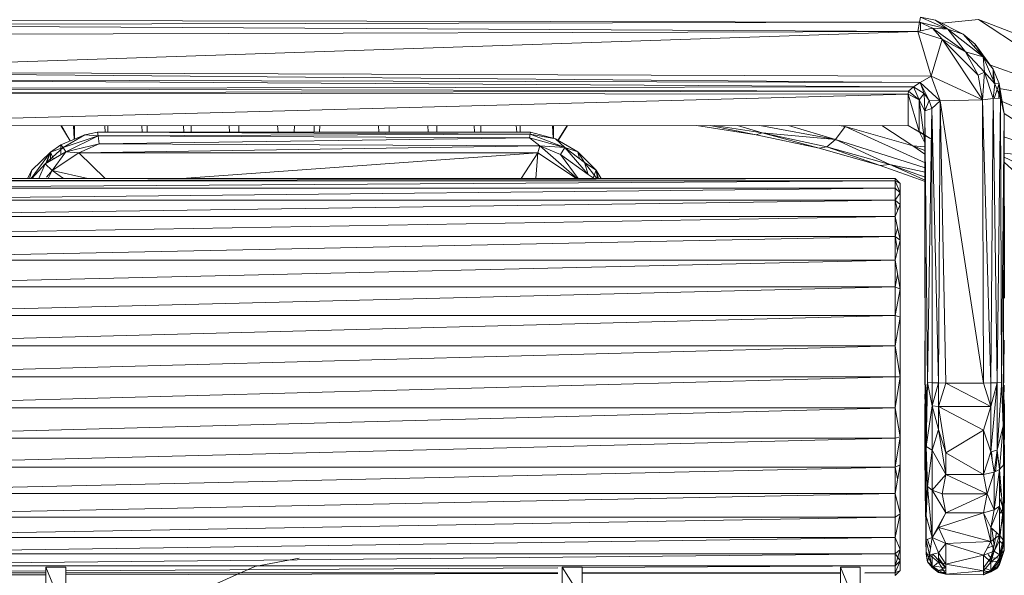
# Model space of a CAD drawing. Units: inches. Extents: x 18 to 7276, y 5 to 5137.
# Drawn here: x 1580 to 1680, y 3594 to 3650 of the extents above; entities that cross this region are included whole.
import ezdxf

# ---------------------------------------------------------------- set-up
doc = ezdxf.new("R2010")
doc.units = ezdxf.units.IN
doc.header["$MEASUREMENT"] = 0

# ---------------------------------------------------------------- blocks, each defined once
blk = doc.blocks.new('4008_DWG-628015-Level 1')
at = {"lineweight": 9}
for p, q in [((341.218, 777.293), (341.122, 776.783)), ((341.218, 777.293), (342.753, 776.985)), ((341.218, 777.293), (343.996, 776.09)), ((341.122, 776.783), (219.183, 777.006)), ((341.122, 776.783), (219.269, 776.512)), ((340.967, 775.859), (219.269, 776.512)), ((340.967, 775.859), (341.122, 776.783)), ((340.967, 775.859), (342.444, 776.185)), ((341.122, 776.783), (343.996, 776.09)), ((341.122, 776.783), (342.444, 776.185)), ((341.224, 775.915), (341.22, 776.759)), ((343.428, 775.062), (342.444, 776.185)), ((343.996, 776.09), (342.444, 776.185)), ((345.778, 773.789), (342.444, 776.185)), ((342.753, 776.985), (345.532, 775.575)), ((342.753, 776.985), (343.996, 776.09)), ((347.059, 777.071), (343.369, 776.672)), ((347.059, 777.071), (362.362, 771.083)), ((347.059, 777.071), (360.635, 768.069)), ((219.438, 775.492), (340.967, 775.859)), ((220.03, 771.771), (340.967, 775.859)), ((340.967, 775.859), (342.318, 771.358)), ((340.967, 775.859), (343.428, 775.062)), ((345.532, 775.575), (343.996, 776.09)), ((343.996, 776.09), (345.778, 773.789)), ((343.996, 776.09), (347.542, 773.304)), ((346.722, 774.563), (345.532, 775.575)), ((345.532, 775.575), (347.542, 773.304)), ((342.318, 771.358), (343.428, 775.062)), ((347.466, 768.959), (343.428, 775.062)), ((343.428, 775.062), (345.778, 773.789)), ((343.428, 775.062), (347.043, 771.461)), ((346.722, 774.563), (348.555, 772.05)), ((346.722, 774.358), (346.722, 774.563)), ((346.722, 774.563), (346.787, 774.358)), ((346.722, 774.563), (347.542, 773.304)), ((345.778, 773.789), (347.664, 771.745)), ((345.778, 773.789), (347.542, 773.304)), ((345.778, 773.789), (347.043, 771.461)), ((348.555, 772.05), (347.542, 773.304)), ((347.664, 771.745), (347.542, 773.304)), ((347.542, 773.304), (348.729, 770.57)), ((348.265, 772.448), (360.635, 768.069)), ((220.03, 771.771), (342.318, 771.358)), ((220.03, 771.771), (341.2, 770.694)), ((342.318, 771.358), (341.2, 770.694)), ((343.218, 768.868), (342.318, 771.358)), ((342.318, 771.358), (347.466, 768.959)), ((347.664, 771.745), (347.043, 771.461)), ((347.466, 768.959), (347.043, 771.461)), ((347.466, 768.959), (347.664, 771.745)), ((348.532, 769.087), (347.664, 771.745)), ((347.664, 771.745), (348.729, 770.57)), ((348.555, 772.05), (349.154, 770.61)), ((348.555, 770.97), (348.555, 772.05)), ((348.555, 772.05), (348.729, 770.57)), ((340.517, 770.254), (219.432, 770.091)), ((340.517, 770.254), (220.146, 771.018)), ((341.2, 770.694), (220.146, 771.018)), ((340.517, 770.254), (340.028, 769.845)), ((340.517, 770.254), (341.2, 770.694)), ((341.109, 768.972), (340.517, 770.254)), ((340.517, 770.254), (341.604, 769.59)), ((343.218, 768.868), (341.2, 770.694)), ((341.604, 769.59), (341.2, 770.694)), ((341.2, 770.694), (342.107, 768.902)), ((348.532, 769.087), (348.729, 770.57)), ((348.643, 769.092), (349.154, 770.61)), ((348.729, 770.57), (349.154, 770.61)), ((349.28, 769.125), (348.729, 770.57)), ((349.114, 769.116), (349.154, 770.61)), ((349.642, 767.542), (349.154, 770.61)), ((349.269, 769.125), (349.154, 770.61)), ((349.28, 769.125), (349.154, 770.61)), ((219.432, 770.091), (340.028, 769.845)), ((220.341, 769.664), (340.028, 769.845)), ((339.99, 769.54), (220.341, 769.664)), ((339.99, 769.54), (220.673, 766.349)), ((339.99, 769.54), (340.028, 769.845)), ((339.99, 769.54), (340.005, 766.375)), ((339.99, 769.54), (341.109, 765.752)), ((339.99, 769.54), (341.109, 768.972)), ((341.109, 768.972), (340.028, 769.845)), ((341.109, 768.972), (341.604, 769.59)), ((341.678, 767.859), (341.604, 769.59)), ((341.604, 769.59), (342.107, 768.902)), ((360.635, 768.069), (349.14, 770.098)), ((341.678, 767.859), (341.109, 768.972)), ((341.678, 764.639), (341.109, 768.972)), ((341.109, 765.752), (341.109, 768.972)), ((341.678, 767.859), (342.107, 768.902)), ((343.218, 768.868), (342.107, 768.902)), ((342.371, 768.092), (342.107, 768.902)), ((343.218, 768.868), (342.371, 768.092)), ((343.218, 768.868), (343.038, 740.428)), ((343.218, 768.868), (347.466, 768.959)), ((347.564, 740.42), (343.218, 768.868)), ((343.218, 768.868), (343.781, 740.42)), ((347.466, 768.959), (348.532, 769.087)), ((347.564, 740.42), (347.466, 768.959)), ((347.466, 768.959), (348.307, 740.428)), ((348.532, 769.087), (348.307, 740.428)), ((349.28, 769.125), (348.532, 769.087)), ((348.94, 740.442), (348.532, 769.087)), ((348.94, 740.442), (349.28, 769.125)), ((349.642, 767.542), (349.28, 769.125)), ((349.4, 740.461), (349.28, 769.125)), ((365.519, 761.869), (349.445, 768.782)), ((341.678, 767.859), (341.673, 749.001)), ((341.678, 767.859), (342.371, 768.092)), ((341.678, 767.859), (341.678, 765.592)), ((341.678, 767.859), (341.703, 738.333)), ((341.678, 767.859), (341.945, 740.461)), ((341.945, 740.461), (342.371, 768.092)), ((343.038, 740.428), (342.371, 768.092)), ((342.371, 768.092), (342.405, 740.442)), ((349.642, 767.542), (349.4, 740.461)), ((349.55, 736.118), (349.642, 767.542)), ((356.957, 762.881), (349.642, 767.59)), ((349.642, 767.542), (349.673, 748.974)), ((349.656, 757.28), (349.642, 767.542)), ((220.673, 766.349), (340.005, 766.375)), ((255.634, 764.832), (254.691, 766.357)), ((255.619, 764.826), (254.735, 766.357)), ((256.019, 764.991), (255.965, 766.357)), ((256.053, 766.357), (256.053, 765.005)), ((259.146, 765.684), (259.112, 766.358)), ((259.414, 765.683), (259.414, 766.358)), ((262.864, 765.687), (262.823, 766.358)), ((263.373, 766.359), (263.373, 765.687)), ((267.07, 765.687), (267.024, 766.359)), ((267.815, 765.687), (267.815, 766.36)), ((271.623, 766.36), (271.673, 765.687)), ((272.613, 766.361), (272.613, 765.687)), ((276.565, 765.687), (276.512, 766.361)), ((278.176, 765.687), (278.203, 766.362)), ((280.173, 765.687), (280.173, 766.362)), ((280.75, 766.362), (280.723, 765.687)), ((286.708, 765.687), (286.654, 766.364)), ((287.732, 765.687), (287.732, 766.364)), ((291.616, 766.365), (291.669, 765.687)), ((292.53, 766.365), (292.53, 765.687)), ((296.346, 765.687), (296.297, 766.366)), ((296.972, 766.366), (296.972, 765.687)), ((300.577, 765.687), (300.532, 766.367)), ((300.931, 765.687), (300.931, 766.367)), ((304.167, 766.368), (304.24, 765.082)), ((304.292, 765.068), (304.292, 766.368)), ((305.661, 766.368), (304.736, 764.873)), ((304.76, 764.859), (305.687, 766.368)), ((324.703, 765.449), (318.665, 766.371)), ((324.703, 765.449), (320.069, 766.371)), ((320.501, 766.371), (325.278, 765.641)), ((325.278, 765.641), (322.808, 766.372)), ((332.672, 764.966), (325.047, 766.372)), ((327.94, 766.373), (332.672, 764.966)), ((333.655, 766.262), (332.672, 764.966)), ((333.655, 766.262), (333.047, 766.374)), ((333.655, 766.262), (341.686, 762.624)), ((333.655, 766.262), (340.444, 764.338)), ((337.323, 766.375), (340.444, 764.338)), ((340.005, 766.375), (342.271, 765.039)), ((340.005, 766.375), (341.109, 765.752)), ((257.092, 765.433), (254.688, 764.441)), ((257.092, 765.433), (254.911, 764.153)), ((258.43, 765.343), (254.911, 764.153)), ((255.188, 763.726), (258.43, 765.343)), ((258.371, 765.687), (257.092, 765.433)), ((257.092, 765.433), (258.43, 765.343)), ((258.371, 765.687), (301.974, 765.687)), ((258.371, 765.687), (301.942, 765.515)), ((258.371, 765.687), (258.43, 765.343)), ((301.942, 765.515), (258.43, 765.343)), ((258.43, 765.343), (301.882, 765.118)), ((258.43, 765.343), (258.545, 764.535)), ((301.942, 765.515), (301.882, 765.118)), ((301.974, 765.687), (301.942, 765.515)), ((305.434, 764.153), (301.942, 765.515)), ((304.488, 765.016), (301.942, 765.515)), ((301.974, 765.687), (304.488, 765.016)), ((324.703, 765.449), (325.278, 765.641)), ((324.703, 765.449), (331.025, 764.079)), ((332.672, 764.966), (325.278, 765.641)), ((331.787, 764.232), (325.278, 765.641)), ((325.278, 765.641), (331.025, 764.079)), ((341.678, 764.639), (341.109, 765.752)), ((341.109, 765.752), (342.271, 765.039)), ((253.659, 763.682), (254.688, 764.441)), ((254.688, 763.428), (254.688, 764.441)), ((254.688, 764.441), (254.911, 764.153)), ((255.188, 763.726), (258.545, 764.535)), ((256.507, 763.634), (258.545, 764.535)), ((256.507, 763.634), (302.907, 764.315)), ((301.882, 765.118), (258.545, 764.535)), ((258.545, 764.535), (302.907, 764.315)), ((305.434, 764.153), (301.882, 765.118)), ((301.882, 765.118), (302.907, 764.315)), ((302.715, 763.621), (302.907, 764.315)), ((306.681, 761.034), (302.907, 764.315)), ((304.99, 763.456), (302.907, 764.315)), ((305.434, 764.153), (302.907, 764.315)), ((306.741, 763.72), (304.488, 765.016)), ((305.434, 764.153), (304.488, 765.016)), ((332.672, 764.966), (331.787, 764.232)), ((332.672, 764.966), (341.688, 762.099)), ((332.672, 764.966), (338.131, 762.435)), ((341.68, 764.237), (340.444, 764.338)), ((341.683, 763.499), (340.444, 764.338)), ((341.681, 763.855), (340.444, 764.338)), ((341.678, 764.639), (341.673, 749.001)), ((356.957, 762.881), (349.621, 765.215)), ((253.659, 763.682), (251.688, 761.034)), ((251.763, 761.887), (253.659, 763.682)), ((253.119, 762.494), (254.911, 764.153)), ((255.188, 763.726), (253.119, 762.494)), ((253.24, 762.573), (253.659, 763.682)), ((253.659, 763.682), (253.24, 762.76)), ((253.659, 763.682), (253.644, 762.806)), ((253.659, 763.682), (254.911, 764.153)), ((253.659, 763.682), (253.949, 762.988)), ((253.823, 761.848), (255.188, 763.726)), ((256.507, 763.634), (253.823, 761.848)), ((255.188, 763.726), (254.911, 764.153)), ((256.507, 763.634), (255.188, 763.726)), ((256.507, 763.634), (259.146, 761.034)), ((256.507, 763.634), (302.715, 763.621)), ((266.865, 761.034), (302.715, 763.621)), ((302.715, 763.621), (301.014, 761.034)), ((302.715, 763.621), (302.504, 761.034)), ((302.715, 763.621), (306.603, 761.034)), ((304.99, 763.456), (305.434, 764.153)), ((306.772, 761.034), (304.99, 763.456)), ((304.99, 763.456), (307.788, 761.428)), ((306.741, 763.72), (305.434, 764.153)), ((307.788, 761.428), (305.434, 764.153)), ((305.434, 764.153), (307.406, 762.646)), ((308.582, 761.887), (306.741, 763.72)), ((306.741, 763.72), (306.908, 763.027)), ((306.741, 763.72), (307.406, 762.646)), ((331.787, 764.232), (331.025, 764.079)), ((331.025, 764.079), (337.188, 762.333)), ((338.131, 762.435), (331.787, 764.232)), ((331.787, 764.232), (337.188, 762.333)), ((356.957, 762.881), (349.642, 763.572)), ((253.119, 762.494), (251.755, 761.034)), ((253.119, 762.494), (252.468, 761.034)), ((253.823, 761.848), (253.119, 762.494)), ((308.582, 761.887), (307.406, 762.646)), ((307.788, 761.428), (307.406, 762.646)), ((307.406, 762.646), (308.648, 761.034)), ((338.131, 762.435), (337.188, 762.333)), ((341.694, 760.739), (337.188, 762.333)), ((341.69, 761.683), (338.131, 762.435)), ((341.692, 761.174), (338.131, 762.435)), ((341.693, 760.865), (338.131, 762.435)), ((349.642, 763.166), (355.229, 760.537)), ((349.642, 762.684), (351.554, 760.928)), ((251.763, 761.887), (251.341, 761.034)), ((251.763, 761.887), (251.524, 761.034)), ((253.823, 761.848), (253.24, 761.15)), ((253.42, 761.034), (253.823, 761.848)), ((257.394, 761.034), (253.823, 761.848)), ((253.823, 761.848), (254.938, 761.034)), ((307.788, 761.428), (308.386, 761.034)), ((308.582, 761.887), (308.281, 761.103)), ((308.582, 761.887), (309.076, 761.034)), ((308.725, 761.034), (308.582, 761.887)), ((308.582, 761.887), (308.821, 761.034)), ((338.673, 761.034), (221.673, 761.034)), ((338.673, 761.034), (221.673, 760.787)), ((221.673, 760.787), (338.673, 760.787)), ((338.673, 760.787), (221.673, 760.055)), ((339.173, 760.534), (338.673, 761.034)), ((338.673, 761.034), (338.673, 760.787)), ((339.173, 759.579), (338.673, 760.787)), ((339.173, 760.534), (338.673, 760.787)), ((339.173, 760.534), (338.673, 760.787)), ((339.173, 759.579), (338.673, 760.787)), ((338.673, 760.787), (338.673, 760.055)), ((339.173, 759.579), (339.173, 760.534)), ((339.173, 760.534), (339.173, 759.579)), ((339.173, 758.408), (339.173, 760.534)), ((221.673, 760.055), (338.673, 760.055)), ((221.673, 758.854), (338.673, 760.055)), ((339.173, 759.579), (338.673, 760.055)), ((339.173, 759.579), (338.673, 760.055)), ((338.673, 758.854), (338.673, 760.055)), ((338.673, 758.854), (339.173, 759.579)), ((339.173, 759.579), (338.673, 758.854)), ((339.173, 759.579), (339.173, 758.408)), ((339.173, 759.579), (339.173, 758.408)), ((339.173, 758.408), (339.173, 759.579)), ((339.173, 759.579), (339.173, 758.408)), ((339.173, 758.408), (339.173, 759.579)), ((338.673, 758.854), (221.673, 758.854)), ((338.673, 758.854), (221.673, 757.214)), ((338.673, 758.854), (338.926, 757.819)), ((338.673, 758.854), (339.173, 758.408)), ((338.673, 758.854), (338.673, 757.214)), ((339.173, 758.408), (338.673, 757.214)), ((339.173, 754.822), (339.173, 758.408)), ((221.673, 757.214), (338.673, 757.214)), ((338.673, 757.214), (221.673, 755.176)), ((339.173, 754.822), (338.673, 757.214)), ((338.673, 755.176), (338.673, 757.214)), ((338.673, 755.176), (338.926, 756.003)), ((221.673, 752.789), (338.673, 755.176)), ((338.673, 755.176), (221.673, 755.176)), ((338.673, 755.176), (338.926, 753.819)), ((338.673, 752.789), (338.673, 755.176)), ((339.173, 754.822), (338.673, 755.176)), ((338.673, 752.789), (339.173, 754.822)), ((339.173, 754.822), (339.173, 749.886)), ((338.673, 752.789), (221.673, 752.789)), ((338.673, 752.789), (221.673, 750.113)), ((338.673, 752.789), (339.173, 749.886)), ((338.673, 752.789), (338.673, 750.113)), ((338.926, 751.319), (338.673, 750.113)), ((221.673, 750.113), (338.673, 750.113)), ((338.673, 750.113), (221.673, 747.214)), ((338.673, 747.214), (338.673, 750.113)), ((339.173, 749.886), (338.673, 750.113)), ((338.673, 747.214), (339.173, 749.886)), ((339.173, 747.059), (339.173, 749.886)), ((338.673, 747.214), (221.673, 744.162)), ((338.673, 747.214), (221.673, 747.214)), ((338.673, 747.214), (338.673, 744.162)), ((338.673, 747.214), (339.173, 747.059)), ((338.673, 744.162), (339.173, 747.059)), ((339.173, 747.059), (339.173, 741.034)), ((341.673, 744.672), (341.703, 738.333)), ((349.55, 736.118), (349.662, 744.739)), ((221.673, 744.162), (338.673, 744.162)), ((338.673, 744.162), (221.673, 741.034)), ((338.673, 744.162), (339.173, 741.034)), ((338.673, 744.162), (338.673, 741.034)), ((341.673, 743.336), (341.795, 735.082)), ((341.703, 738.333), (341.673, 742.091)), ((221.673, 741.034), (338.673, 741.034)), ((221.673, 737.905), (338.673, 741.034)), ((339.173, 741.034), (338.673, 737.905)), ((339.173, 741.034), (338.673, 741.034)), ((338.673, 737.905), (338.673, 741.034)), ((339.173, 741.034), (339.173, 735.008)), ((341.703, 738.333), (341.945, 740.461)), ((341.795, 734.032), (341.945, 740.461)), ((341.945, 740.461), (342.405, 738.125)), ((341.945, 740.461), (342.405, 740.442)), ((342.405, 738.125), (342.405, 740.442)), ((343.038, 740.428), (342.405, 740.442)), ((342.405, 738.125), (343.038, 740.428)), ((343.781, 740.42), (343.038, 740.428)), ((343.038, 738.055), (343.038, 740.428)), ((343.781, 740.42), (343.038, 738.055)), ((347.564, 740.42), (343.781, 740.42)), ((343.781, 740.42), (348.307, 738.055)), ((347.564, 740.42), (348.307, 740.428)), ((347.564, 740.42), (348.307, 738.055)), ((348.307, 738.055), (348.94, 740.442)), ((348.94, 740.442), (348.307, 733.475)), ((348.94, 740.442), (348.307, 740.428)), ((348.307, 738.055), (348.307, 740.428)), ((349.4, 740.461), (348.94, 740.442)), ((348.94, 740.442), (348.94, 733.651)), ((349.383, 740.202), (348.94, 733.651)), ((349.55, 736.118), (349.4, 740.461)), ((349.55, 736.118), (349.622, 740.202)), ((349.55, 736.118), (349.667, 740.202)), ((349.642, 737.287), (349.605, 740.202)), ((341.795, 735.082), (341.673, 739.307)), ((341.779, 739.003), (341.795, 735.082)), ((341.795, 735.082), (341.8, 739.186)), ((338.673, 737.905), (221.673, 737.905)), ((338.673, 737.905), (221.673, 734.853)), ((338.673, 737.905), (339.173, 735.008)), ((338.673, 737.905), (338.673, 734.853)), ((341.673, 735.717), (341.673, 738.333)), ((341.703, 738.333), (341.673, 738.089)), ((341.673, 735.78), (341.673, 738.089)), ((341.795, 734.032), (341.673, 738.089)), ((341.703, 738.333), (341.795, 734.032)), ((341.795, 734.032), (342.405, 738.125)), ((343.038, 738.055), (342.405, 738.125)), ((342.405, 733.651), (342.405, 738.125)), ((343.038, 735.727), (342.405, 738.125)), ((343.781, 733.382), (343.038, 738.055)), ((347.564, 735.661), (343.038, 738.055)), ((343.038, 738.055), (348.307, 738.055)), ((343.038, 738.055), (343.038, 735.727)), ((347.564, 735.661), (348.307, 738.055)), ((348.307, 738.055), (348.307, 733.475)), ((349.673, 737.776), (349.55, 726.991)), ((349.55, 736.118), (349.673, 737.776)), ((349.642, 737.287), (349.673, 738.329)), ((349.673, 737.776), (349.642, 732.237)), ((349.642, 737.287), (349.585, 734.649)), ((349.642, 737.287), (349.665, 736.287)), ((341.673, 735.78), (341.673, 733.156)), ((341.673, 735.78), (341.769, 726.991)), ((341.673, 735.78), (341.795, 726.991)), ((341.673, 735.78), (341.795, 734.032)), ((341.673, 733.477), (341.673, 735.717)), ((341.795, 727.735), (341.673, 735.717)), ((341.795, 735.082), (341.673, 735.717)), ((342.405, 733.651), (343.038, 735.727)), ((343.781, 733.382), (343.038, 735.727)), ((343.781, 731.215), (343.038, 735.727)), ((343.781, 733.382), (347.564, 735.661)), ((347.564, 731.215), (347.564, 735.661)), ((347.564, 735.661), (348.307, 733.475)), ((349.55, 736.118), (348.94, 733.651)), ((349.55, 736.118), (349.195, 731.706)), ((349.55, 736.118), (349.642, 732.237)), ((349.632, 736.287), (349.593, 732.237)), ((349.673, 735.975), (349.617, 732.237)), ((349.625, 732.237), (349.673, 735.528)), ((221.673, 734.853), (338.673, 734.853)), ((338.673, 734.853), (221.673, 731.954)), ((338.673, 731.954), (339.173, 735.008)), ((339.173, 735.008), (338.673, 734.853)), ((338.673, 731.954), (338.673, 734.853)), ((339.173, 732.181), (339.173, 735.008)), ((341.795, 727.735), (341.795, 735.082)), ((341.795, 735.082), (341.833, 734.032)), ((341.795, 726.991), (341.795, 734.032)), ((341.795, 734.032), (342.405, 733.651)), ((341.795, 734.032), (341.945, 729.982)), ((342.405, 733.651), (341.945, 729.982)), ((342.405, 733.651), (342.405, 729.606)), ((342.405, 733.651), (343.781, 731.215)), ((348.307, 733.475), (348.94, 733.651)), ((348.642, 731.434), (348.94, 733.651)), ((349.195, 731.706), (348.94, 733.651)), ((349.635, 732.237), (349.673, 734.2)), ((349.643, 732.237), (349.673, 733.909)), ((341.673, 733.477), (341.673, 733.142)), ((341.673, 733.477), (341.795, 727.735)), ((341.673, 733.477), (341.752, 726.991)), ((341.673, 733.156), (341.673, 733.142)), ((341.761, 726.991), (341.673, 733.156)), ((341.673, 733.156), (341.748, 726.991)), ((341.673, 733.142), (341.795, 723.166)), ((341.75, 726.991), (341.673, 733.142)), ((343.781, 733.382), (347.564, 731.215)), ((343.781, 733.382), (343.781, 731.215)), ((347.564, 731.215), (348.307, 733.475)), ((348.642, 731.434), (348.307, 733.475)), ((348.486, 732.387), (348.396, 733.5)), ((348.775, 731.5), (348.993, 733.246)), ((349.673, 733.039), (349.642, 723.539)), ((338.673, 731.954), (221.673, 729.278)), ((338.673, 731.954), (221.673, 731.954)), ((338.673, 731.954), (339.173, 732.181)), ((338.673, 729.278), (339.173, 732.181)), ((338.673, 731.954), (338.673, 729.278)), ((338.926, 730.748), (338.673, 731.954)), ((339.173, 732.181), (339.173, 727.245)), ((348.642, 731.434), (349.195, 731.706)), ((348.642, 727.645), (349.195, 731.706)), ((349.642, 732.237), (349.195, 731.706)), ((349.55, 726.991), (349.195, 731.706)), ((349.195, 731.706), (349.195, 728.024)), ((349.642, 732.237), (349.55, 726.991)), ((342.405, 729.606), (343.781, 731.215)), ((343.781, 731.215), (343.4, 729.245)), ((347.564, 731.215), (343.781, 731.215)), ((343.781, 731.215), (347.945, 729.245)), ((347.564, 731.215), (348.642, 731.434)), ((347.564, 731.215), (347.945, 729.245)), ((348.642, 731.434), (347.945, 729.245)), ((348.642, 731.434), (348.642, 727.645)), ((341.795, 726.991), (341.945, 729.982)), ((342.405, 729.606), (341.945, 729.982)), ((342.405, 724.848), (341.945, 729.982)), ((343.781, 727.339), (342.405, 729.606)), ((342.405, 729.606), (342.405, 724.848)), ((342.405, 729.606), (343.4, 729.245)), ((349.195, 728.896), (349.308, 730.211)), ((221.673, 729.278), (338.673, 729.278)), ((338.673, 729.278), (221.673, 726.891)), ((338.673, 729.278), (339.173, 727.245)), ((338.673, 729.278), (338.673, 726.891)), ((343.781, 727.339), (343.4, 729.245)), ((347.945, 729.245), (343.4, 729.245)), ((343.781, 727.339), (347.945, 729.245)), ((347.564, 727.339), (347.945, 729.245)), ((347.945, 729.245), (348.642, 727.645)), ((349.476, 727.978), (349.195, 728.896)), ((341.795, 727.735), (341.795, 723.435)), ((341.795, 727.735), (341.795, 726.991)), ((347.564, 727.339), (348.642, 727.645)), ((348.307, 725.873), (349.195, 728.024)), ((348.642, 727.645), (348.307, 725.873)), ((348.642, 727.645), (349.195, 728.024)), ((349.55, 726.991), (349.195, 728.024)), ((349.195, 725.099), (349.195, 728.024)), ((349.55, 727.735), (349.195, 727.228)), ((221.673, 726.891), (338.673, 726.891)), ((338.673, 726.891), (221.673, 724.853)), ((339.173, 727.245), (338.673, 726.891)), ((339.173, 727.245), (338.673, 724.853)), ((339.173, 727.245), (338.673, 726.891)), ((338.673, 724.853), (338.673, 726.891)), ((339.173, 727.245), (339.173, 723.659)), ((341.795, 724.601), (341.795, 726.991)), ((341.795, 726.991), (342.405, 724.848)), ((343.781, 727.339), (342.405, 724.848)), ((343.038, 725.873), (347.564, 727.339)), ((343.038, 725.873), (343.781, 727.339)), ((347.564, 727.339), (343.781, 727.339)), ((347.564, 727.339), (348.307, 724.462)), ((347.564, 727.339), (348.307, 725.873)), ((349.517, 727.433), (349.195, 724.516)), ((349.55, 726.991), (349.195, 725.099)), ((349.589, 726.991), (349.55, 724.156)), ((349.55, 724.156), (349.55, 726.991)), ((349.55, 724.156), (349.585, 726.991)), ((349.55, 726.991), (349.55, 724.601)), ((349.582, 726.991), (349.55, 724.601)), ((349.55, 724.601), (349.585, 726.991)), ((343.038, 725.873), (342.405, 724.848)), ((343.781, 724.259), (343.038, 725.873)), ((343.038, 725.873), (348.307, 724.462)), ((348.307, 724.462), (348.307, 725.873)), ((349.195, 725.099), (348.307, 725.873)), ((348.422, 725.773), (348.642, 724.034)), ((221.673, 723.213), (338.673, 724.853)), ((338.673, 724.853), (221.673, 724.853)), ((338.673, 723.213), (338.673, 724.853)), ((339.173, 723.659), (338.673, 724.853)), ((341.795, 724.601), (342.405, 724.848)), ((342.243, 723.737), (341.944, 724.661)), ((342.405, 724.848), (342.15, 723.099)), ((343.781, 724.259), (342.405, 724.848)), ((342.405, 724.848), (343.038, 723.292)), ((348.307, 724.462), (349.195, 725.099)), ((348.875, 725.378), (348.642, 724.034)), ((349.195, 725.099), (348.642, 723.477)), ((349.55, 724.601), (349.195, 725.099)), ((349.195, 725.099), (349.195, 723.099)), ((349.195, 725.099), (349.195, 724.516)), ((338.673, 723.213), (339.173, 723.659)), ((338.673, 723.213), (339.173, 723.659)), ((338.673, 722.012), (339.173, 723.659)), ((339.173, 723.659), (339.173, 722.488)), ((339.173, 722.488), (339.173, 723.659)), ((341.777, 724.601), (341.795, 723.166)), ((341.795, 723.435), (341.78, 724.601)), ((341.781, 724.601), (341.795, 723.435)), ((341.795, 723.435), (341.795, 724.601)), ((341.795, 724.601), (341.795, 723.166)), ((341.795, 724.601), (342.15, 723.099)), ((343.781, 724.259), (343.038, 723.292)), ((343.781, 724.259), (348.307, 724.462)), ((343.781, 722.153), (343.781, 724.259)), ((347.564, 723.075), (343.781, 724.259)), ((347.564, 723.075), (348.307, 724.462)), ((348.642, 724.034), (347.943, 723.782)), ((349.195, 724.516), (348.307, 722.812)), ((348.307, 724.462), (348.642, 723.477)), ((348.642, 724.034), (348.307, 722.812)), ((349.55, 724.601), (349.195, 723.099)), ((349.55, 724.156), (349.195, 724.516)), ((349.195, 724.516), (349.195, 722.764)), ((349.55, 724.156), (349.195, 722.141)), ((349.55, 724.156), (349.195, 722.764)), ((349.642, 723.539), (349.55, 724.601)), ((349.642, 723.539), (349.55, 724.156)), ((338.673, 723.213), (221.673, 723.213)), ((338.673, 723.213), (221.673, 722.012)), ((278.663, 722.765), (274.22, 721.915)), ((338.673, 723.213), (338.673, 722.012)), ((338.734, 723.124), (339.173, 722.488)), ((339.173, 723.124), (339.173, 721.534)), ((339.173, 723.124), (339.173, 722.488)), ((339.173, 721.534), (339.173, 723.124)), ((339.173, 723.124), (339.173, 722.488)), ((339.173, 722.488), (339.173, 723.124)), ((341.795, 723.435), (341.795, 723.166)), ((341.795, 723.435), (341.945, 722.407)), ((341.795, 723.435), (342.405, 721.987)), ((341.795, 723.166), (341.945, 722.407)), ((341.795, 723.166), (342.15, 723.099)), ((341.945, 722.407), (342.15, 723.099)), ((343.038, 723.292), (342.15, 723.099)), ((342.15, 723.099), (342.405, 721.844)), ((342.15, 723.099), (343.038, 722.382)), ((342.405, 721.987), (342.405, 723.124)), ((343.781, 721.801), (342.513, 723.124)), ((343.781, 722.153), (343.038, 723.292)), ((343.038, 723.292), (343.038, 722.382)), ((343.781, 721.801), (343.038, 722.812)), ((343.781, 722.153), (347.564, 723.075)), ((347.564, 723.075), (348.642, 723.477)), ((347.564, 723.075), (347.564, 721.507)), ((347.564, 723.075), (348.307, 722.382)), ((347.564, 721.801), (348.307, 722.812)), ((348.029, 723.124), (348.307, 722.812)), ((348.642, 723.477), (348.307, 722.382)), ((349.195, 723.099), (348.307, 722.382)), ((348.307, 721.532), (348.307, 722.812)), ((348.307, 722.812), (349.195, 722.764)), ((348.307, 721.532), (349.195, 722.764)), ((348.642, 723.477), (349.195, 723.099)), ((348.94, 721.775), (349.195, 722.764)), ((349.642, 723.539), (349.195, 722.141)), ((349.642, 723.539), (349.195, 723.099)), ((349.642, 723.539), (349.195, 722.485)), ((349.195, 723.099), (349.195, 722.485)), ((349.195, 722.141), (349.195, 722.764)), ((221.673, 722.012), (338.673, 722.012)), ((253.173, 721.861), (255.173, 721.861)), ((253.173, 718.68), (253.173, 721.861)), ((255.173, 716.994), (253.173, 721.861)), ((255.173, 716.994), (255.173, 721.861)), ((304.73, 721.8), (255.173, 721.49)), ((270.083, 720.089), (274.22, 721.915)), ((305.173, 721.861), (307.173, 721.861)), ((305.173, 716.994), (305.173, 721.861)), ((307.173, 718.68), (305.173, 721.861)), ((338.673, 722.012), (307.173, 721.815)), ((307.173, 718.68), (307.173, 721.861)), ((333.173, 718.68), (333.173, 721.861)), ((333.173, 721.861), (335.173, 721.861)), ((335.173, 716.994), (333.173, 721.861)), ((335.173, 716.994), (335.173, 721.861)), ((338.673, 722.012), (339.173, 722.488)), ((338.673, 721.28), (339.173, 722.488)), ((338.673, 722.012), (339.173, 722.488)), ((338.673, 721.28), (339.173, 722.488)), ((338.673, 722.012), (338.673, 721.28)), ((339.173, 721.534), (339.173, 722.488)), ((339.173, 721.534), (339.173, 722.488)), ((341.945, 722.407), (342.405, 721.844)), ((341.945, 722.407), (342.405, 721.987)), ((342.405, 721.844), (343.038, 722.382)), ((343.781, 721.801), (342.405, 721.987)), ((342.405, 721.987), (343.038, 721.315)), ((342.405, 721.987), (342.405, 721.844)), ((342.405, 721.987), (343.038, 721.532)), ((343.038, 721.315), (342.405, 721.844)), ((343.781, 721.145), (342.405, 721.844)), ((343.781, 722.153), (343.038, 722.382)), ((343.781, 721.145), (343.038, 722.382)), ((343.781, 721.801), (343.038, 721.532)), ((343.781, 722.153), (347.564, 721.507)), ((343.781, 722.153), (343.781, 721.145)), ((347.564, 721.507), (348.307, 722.382)), ((347.564, 721.801), (348.307, 721.532)), ((348.94, 721.775), (347.564, 721.074)), ((348.307, 722.382), (349.195, 722.485)), ((348.307, 721.386), (349.195, 722.485)), ((348.307, 722.382), (348.307, 721.386)), ((348.307, 721.386), (349.195, 722.141)), ((348.307, 721.386), (348.94, 721.775)), ((348.307, 721.532), (348.94, 721.775)), ((348.94, 721.775), (349.195, 722.141)), ((349.195, 722.141), (349.195, 722.485)), ((253.173, 721.477), (227.173, 721.314)), ((227.173, 721.28), (253.173, 721.28)), ((253.173, 721.1), (227.173, 721.045)), ((255.173, 721.28), (304.73, 721.28)), ((304.73, 721.208), (255.173, 721.104)), ((307.173, 721.28), (333.173, 721.28)), ((333.173, 721.268), (307.173, 721.214)), ((335.623, 721.28), (338.673, 721.28)), ((338.673, 721.28), (335.623, 721.273)), ((339.173, 721.534), (338.673, 721.034)), ((338.673, 721.28), (339.173, 721.534)), ((339.173, 721.534), (338.673, 721.28)), ((338.673, 721.28), (338.673, 721.034)), ((343.781, 721.493), (343.038, 721.532)), ((343.038, 721.315), (343.038, 721.532)), ((343.781, 721.145), (343.038, 721.315)), ((343.781, 721.312), (343.038, 721.315)), ((343.781, 721.276), (343.038, 721.315)), ((347.564, 721.507), (343.781, 721.145)), ((343.781, 721.145), (347.564, 721.074)), ((347.564, 721.293), (348.307, 721.532)), ((348.307, 721.532), (347.564, 721.074)), ((347.564, 721.507), (348.307, 721.386)), ((347.564, 721.507), (347.564, 721.074)), ((348.307, 721.386), (347.564, 721.074))]:
    blk.add_line(p, q, dxfattribs=at)

msp = doc.modelspace()

# ---------------------------------------------------------------- block references
at = {"lineweight": 9}
msp.add_blockref('4008_DWG-628015-Level 1', (1329.947, 2873.137), dxfattribs=at)

doc.saveas('drawing.dxf')
